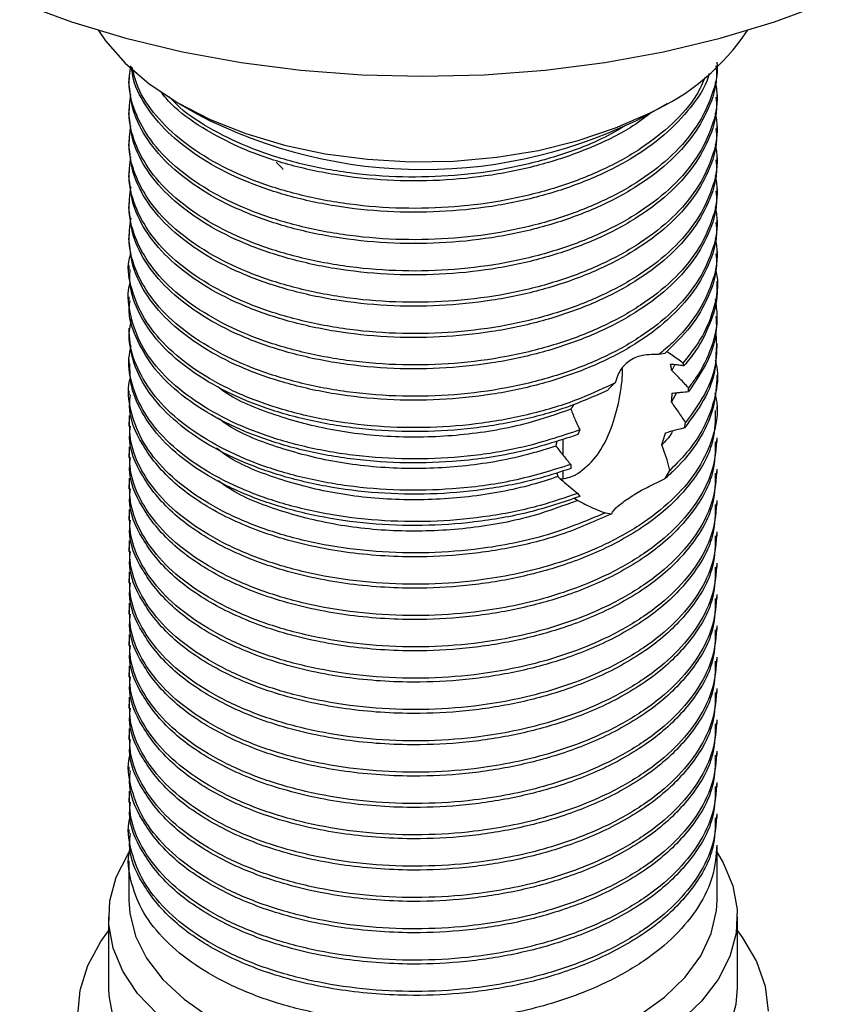
# Model space of a CAD drawing. Units: millimetres. Extents: x 5 to 995, y 5 to 995.
# Drawn here: x 177 to 209, y 772 to 811 of the extents above; entities that cross this region are included whole.
import ezdxf

# ---------------------------------------------------------------- set-up
doc = ezdxf.new("R2010")
doc.units = ezdxf.units.MM

msp = doc.modelspace()

# ---------------------------------------------------------------- linework, layer by layer
at = {"color": 7, "linetype": 'Continuous', "lineweight": 25}
for p, q in [((181.467, 808.407), (181.467, 808.254)), ((204.467, 807.641), (204.467, 807.794)), ((183.42, 807.396), (184.127, 806.987)), ((201.808, 806.987), (202.515, 807.396)), ((181.467, 807.182), (181.467, 807.029)), ((204.467, 806.416), (204.467, 806.57)), ((181.467, 805.957), (181.467, 805.804)), ((204.467, 805.192), (204.467, 805.345)), ((181.467, 804.732), (181.467, 804.579)), ((204.467, 803.967), (204.467, 804.12)), ((181.467, 803.507), (181.467, 803.355)), ((204.467, 802.742), (204.467, 802.895)), ((181.467, 802.283), (181.467, 802.13)), ((204.467, 801.517), (204.467, 801.67)), ((181.467, 801.058), (181.467, 800.905)), ((204.467, 800.293), (204.467, 800.445)), ((181.467, 799.833), (181.467, 799.68)), ((204.467, 799.068), (204.467, 799.221)), ((181.467, 798.608), (181.467, 798.455)), ((204.467, 797.843), (204.467, 797.996)), ((181.467, 797.384), (181.467, 797.23)), ((202.423, 797.619), (202.187, 797.577)), ((202.821, 797.194), (202.694, 796.961)), ((203.183, 797.15), (203.134, 797.247)), ((204.467, 796.618), (204.467, 796.771)), ((203.353, 796.13), (203.35, 796.278)), ((181.467, 796.159), (181.467, 796.005)), ((202.881, 796.089), (202.685, 795.725)), ((204.467, 795.393), (204.467, 795.546)), ((181.467, 794.934), (181.467, 794.781)), ((199.105, 794.635), (199.022, 794.45)), ((203.201, 794.721), (203.24, 794.92)), ((198.43, 794.278), (198.43, 793.662)), ((204.467, 794.168), (204.467, 794.322)), ((181.467, 793.709), (181.467, 793.556)), ((198.749, 793.279), (198.75, 793.126)), ((204.467, 792.943), (204.467, 793.097)), ((198.43, 793.026), (198.43, 792.737)), ((202.439, 792.734), (202.617, 793.046)), ((181.467, 792.484), (181.467, 792.331)), ((199.019, 792.153), (199.099, 792.03)), ((204.467, 791.719), (204.467, 791.872)), ((181.467, 791.259), (181.467, 791.106)), ((200.093, 791.385), (200.347, 791.357)), ((204.467, 790.494), (204.467, 790.647)), ((181.467, 790.035), (181.467, 789.881)), ((204.467, 789.269), (204.467, 789.422)), ((181.467, 788.81), (181.467, 788.657)), ((204.467, 788.044), (204.467, 788.197)), ((181.467, 787.585), (181.467, 787.432)), ((204.467, 786.819), (204.467, 786.973)), ((181.467, 786.36), (181.467, 786.207)), ((204.467, 785.594), (204.467, 785.748)), ((181.467, 785.135), (181.467, 784.982)), ((204.467, 784.37), (204.467, 784.523)), ((181.467, 783.911), (181.467, 783.757)), ((204.467, 783.145), (204.467, 783.298)), ((181.467, 782.686), (181.467, 782.532)), ((204.467, 781.92), (204.467, 782.073)), ((181.467, 781.461), (181.467, 781.308)), ((204.467, 780.695), (204.467, 780.849)), ((181.467, 780.236), (181.467, 780.083)), ((204.467, 779.47), (204.467, 779.624)), ((181.467, 779.011), (181.467, 778.858)), ((204.467, 776.243), (204.467, 778.399)), ((181.467, 777.786), (181.467, 776.243)), ((180.667, 775.59), (180.667, 772.813)), ((205.267, 772.813), (205.267, 775.59))]:
    msp.add_line(p, q, dxfattribs=at)
at = {"color": 7, "linetype": 'Continuous', "lineweight": 25, "flags": 128}
for points in [[(177.194, 811.333), (179.217, 810.589), (181.345, 809.949), (183.562, 809.419), (185.85, 809.003), (188.192, 808.703), (190.571, 808.522), (192.967, 808.462), (195.364, 808.522), (197.743, 808.703), (200.085, 809.003), (202.373, 809.419), (204.589, 809.949), (206.717, 810.589), (208.741, 811.333)], [(180.272, 810.255), (180.552, 809.845), (181.314, 808.971), (182.261, 808.159), (183.376, 807.421), (184.642, 806.771), (186.039, 806.217), (187.546, 805.768), (189.139, 805.432), (190.791, 805.214), (192.478, 805.117), (194.173, 805.143), (195.849, 805.292), (197.479, 805.56), (199.038, 805.945), (200.502, 806.439), (201.846, 807.035)], [(182.579, 771.788), (181.808, 772.603), (181.229, 773.469), (180.85, 774.372), (180.678, 775.295), (180.717, 776.224), (180.965, 777.142), (181.418, 778.033), (181.52, 778.187)], [(204.467, 778.109), (204.706, 777.71), (205.085, 776.807), (205.257, 775.884), (205.218, 774.955), (204.97, 774.038), (204.516, 773.147), (203.865, 772.297), (203.028, 771.504)], [(181.467, 776.243), (181.5, 775.742), (181.725, 774.845), (182.16, 773.974), (182.796, 773.146), (183.621, 772.375), (184.62, 771.676)], [(201.429, 771.747), (202.411, 772.454), (203.216, 773.232), (203.831, 774.065), (204.244, 774.94), (204.446, 775.838), (204.467, 776.243)], [(179.468, 771.755), (179.558, 772.733), (179.859, 773.696), (180.366, 774.63), (180.667, 775.046)], [(205.267, 775.046), (205.469, 774.775), (206.009, 773.847), (206.343, 772.888), (206.467, 771.912)], [(180.667, 772.813), (180.678, 772.519), (180.85, 771.596)], [(204.97, 771.261), (205.218, 772.179), (205.267, 772.813)]]:
    msp.add_lwpolyline(points, dxfattribs=at)
at = {"color": 7, "linetype": 'Continuous', "lineweight": 25}
for centre, radius, start, end in [((198.169, 815.265), 9.014, 294.0749, 326.2328), ((192.967, 823.909), 19.092, 242.4165, 297.5835)]:
    msp.add_arc(centre, radius, start, end, dxfattribs=at)
for points, knots in [([(204.455, 809.019), (204.459, 808.99), (204.52, 808.553), (204.289, 807.695), (203.731, 806.495), (202.777, 805.377), (201.523, 804.385), (199.99, 803.538), (198.218, 802.857), (196.265, 802.37), (194.22, 802.098), (192.142, 802.042), (190.08, 802.2), (188.098, 802.572), (186.29, 803.142), (184.708, 803.888), (183.389, 804.784), (182.371, 805.81), (181.72, 806.923), (181.423, 807.958), (181.504, 808.603), (181.536, 808.865)], [0, 0, 0, 0, 0.003921, 0.060081, 0.117051, 0.173893, 0.229679, 0.285364, 0.342163, 0.399155, 0.455398, 0.510776, 0.567297, 0.624329, 0.680929, 0.736352, 0.79249, 0.849454, 0.906306, 0.962118, 1, 1, 1, 1]), ([(204.426, 808.865), (204.437, 808.72), (204.479, 808.162), (204.167, 807.191), (203.491, 806.009), (202.446, 804.925), (201.109, 803.973), (199.504, 803.171), (197.67, 802.542), (195.683, 802.116), (193.623, 801.907), (191.544, 801.913), (189.497, 802.132), (187.556, 802.564), (185.809, 803.187), (184.299, 803.979), (183.061, 804.914), (182.15, 805.971), (181.573, 807.098), (181.503, 807.872), (181.468, 808.254)], [0, 0, 0, 0, 0.020406, 0.078174, 0.136498, 0.194413, 0.251116, 0.308482, 0.366725, 0.424887, 0.482015, 0.538892, 0.596943, 0.655241, 0.712822, 0.76944, 0.82719, 0.885512, 0.943442, 1, 1, 1, 1]), ([(204.16, 808.572), (204.148, 808.524), (204.034, 808.064), (203.463, 807.236), (202.454, 806.149), (201.107, 805.198), (199.504, 804.396), (197.67, 803.767), (195.683, 803.341), (193.623, 803.132), (191.544, 803.137), (189.497, 803.357), (187.556, 803.789), (185.809, 804.412), (184.3, 805.203), (183.059, 806.139), (182.159, 807.197), (181.654, 808.113), (181.589, 808.669), (181.57, 808.835)], [0, 0, 0, 0, 0.007538, 0.072584, 0.137172, 0.200411, 0.264388, 0.329343, 0.394207, 0.457919, 0.521351, 0.586092, 0.651108, 0.715325, 0.778468, 0.842873, 0.907917, 0.972522, 1, 1, 1, 1]), ([(204.007, 808.43), (203.904, 808.195), (203.623, 807.557), (202.769, 806.604), (201.525, 805.61), (199.99, 804.763), (198.218, 804.081), (196.265, 803.595), (194.22, 803.323), (192.142, 803.267), (190.08, 803.425), (188.098, 803.797), (186.29, 804.367), (184.709, 805.113), (183.385, 806.009), (182.385, 807.036), (181.774, 807.983), (181.652, 808.587), (181.609, 808.801)], [0, 0, 0, 0, 0.038817, 0.105415, 0.170776, 0.236018, 0.302565, 0.369338, 0.435235, 0.500118, 0.566338, 0.63316, 0.699474, 0.764409, 0.830182, 0.896923, 0.963532, 1, 1, 1, 1]), ([(204.397, 808.249), (204.427, 808.069), (204.527, 807.48), (204.301, 806.47), (203.728, 805.27), (202.778, 804.152), (201.522, 803.16), (199.99, 802.314), (198.218, 801.632), (196.265, 801.145), (194.22, 800.873), (192.142, 800.818), (190.08, 800.975), (188.098, 801.348), (186.29, 801.918), (184.708, 802.663), (183.389, 803.559), (182.371, 804.585), (181.718, 805.698), (181.417, 806.775), (181.506, 807.463), (181.545, 807.766)], [0, 0, 0, 0, 0.024123, 0.078809, 0.134285, 0.189635, 0.243958, 0.298182, 0.35349, 0.408987, 0.463755, 0.51768, 0.572717, 0.628254, 0.683369, 0.737337, 0.792002, 0.847472, 0.902833, 0.95718, 1, 1, 1, 1]), ([(201.897, 807.039), (201.63, 806.838), (200.935, 806.313), (199.496, 805.624), (197.672, 804.991), (195.682, 804.566), (193.623, 804.356), (191.544, 804.362), (189.496, 804.582), (187.557, 805.014), (185.806, 805.636), (184.311, 806.432), (183.266, 807.173), (182.853, 807.679), (182.728, 807.832)], [0, 0, 0, 0, 0.055855, 0.145971, 0.237464, 0.328829, 0.418571, 0.507919, 0.599111, 0.69069, 0.781143, 0.870084, 0.960803, 1, 1, 1, 1]), ([(204.426, 807.641), (204.437, 807.495), (204.479, 806.937), (204.167, 805.966), (203.491, 804.784), (202.446, 803.7), (201.109, 802.748), (199.504, 801.946), (197.67, 801.317), (195.683, 800.891), (193.623, 800.682), (191.544, 800.688), (189.497, 800.908), (187.556, 801.34), (185.809, 801.962), (184.299, 802.754), (183.061, 803.69), (182.15, 804.746), (181.573, 805.873), (181.503, 806.647), (181.468, 807.029)], [0, 0, 0, 0, 0.020406, 0.078174, 0.136498, 0.194413, 0.251116, 0.308482, 0.366725, 0.424887, 0.482015, 0.538892, 0.596943, 0.655241, 0.712822, 0.76944, 0.82719, 0.885512, 0.943442, 1, 1, 1, 1]), ([(200.913, 806.547), (200.604, 806.366), (199.795, 805.892), (198.211, 805.31), (196.266, 804.818), (194.22, 804.548), (192.142, 804.492), (190.079, 804.649), (188.099, 805.022), (186.287, 805.591), (184.72, 806.341), (183.615, 807.045), (183.161, 807.53), (183.026, 807.674)], [0, 0, 0, 0, 0.061805, 0.162214, 0.262965, 0.362393, 0.460292, 0.560209, 0.661032, 0.76109, 0.859067, 0.958308, 1, 1, 1, 1]), ([(204.397, 807.025), (204.427, 806.844), (204.527, 806.255), (204.301, 805.245), (203.728, 804.045), (202.778, 802.927), (201.522, 801.936), (199.99, 801.089), (198.218, 800.407), (196.265, 799.92), (194.22, 799.648), (192.142, 799.593), (190.08, 799.75), (188.098, 800.123), (186.29, 800.693), (184.708, 801.438), (183.389, 802.334), (182.371, 803.361), (181.718, 804.473), (181.417, 805.55), (181.506, 806.238), (181.545, 806.541)], [0, 0, 0, 0, 0.024123, 0.078809, 0.134285, 0.189635, 0.243958, 0.298182, 0.35349, 0.408987, 0.463755, 0.51768, 0.572717, 0.628254, 0.683369, 0.737337, 0.792002, 0.847472, 0.902833, 0.95718, 1, 1, 1, 1]), ([(204.426, 806.416), (204.437, 806.27), (204.479, 805.712), (204.167, 804.742), (203.491, 803.559), (202.446, 802.475), (201.109, 801.524), (199.504, 800.721), (197.67, 800.092), (195.683, 799.667), (193.623, 799.457), (191.544, 799.463), (189.497, 799.683), (187.556, 800.115), (185.809, 800.737), (184.299, 801.529), (183.061, 802.465), (182.15, 803.521), (181.573, 804.649), (181.503, 805.422), (181.468, 805.804)], [0, 0, 0, 0, 0.020406, 0.078174, 0.136498, 0.194413, 0.251116, 0.308482, 0.366725, 0.424887, 0.482015, 0.538892, 0.596943, 0.655241, 0.712822, 0.76944, 0.82719, 0.885512, 0.943442, 1, 1, 1, 1]), ([(204.397, 805.8), (204.427, 805.62), (204.527, 805.031), (204.301, 804.021), (203.728, 802.82), (202.778, 801.703), (201.522, 800.711), (199.99, 799.864), (198.218, 799.182), (196.265, 798.695), (194.22, 798.423), (192.142, 798.368), (190.08, 798.525), (188.098, 798.898), (186.29, 799.468), (184.708, 800.213), (183.389, 801.11), (182.371, 802.136), (181.718, 803.248), (181.417, 804.325), (181.506, 805.013), (181.545, 805.316)], [0, 0, 0, 0, 0.024123, 0.078809, 0.134285, 0.189635, 0.243958, 0.298182, 0.35349, 0.408987, 0.463755, 0.51768, 0.572717, 0.628254, 0.683369, 0.737337, 0.792002, 0.847472, 0.902833, 0.95718, 1, 1, 1, 1]), ([(204.426, 805.191), (204.437, 805.045), (204.479, 804.487), (204.167, 803.517), (203.491, 802.334), (202.446, 801.25), (201.109, 800.299), (199.504, 799.497), (197.67, 798.868), (195.683, 798.442), (193.623, 798.232), (191.544, 798.238), (189.497, 798.458), (187.556, 798.89), (185.809, 799.513), (184.299, 800.304), (183.061, 801.24), (182.15, 802.297), (181.573, 803.424), (181.503, 804.197), (181.468, 804.579)], [0, 0, 0, 0, 0.020406, 0.078174, 0.136498, 0.194413, 0.251116, 0.308482, 0.366725, 0.424887, 0.482015, 0.538892, 0.596943, 0.655241, 0.712822, 0.76944, 0.82719, 0.885512, 0.943442, 1, 1, 1, 1]), ([(187.219, 805.107), (187.305, 805.022), (187.402, 804.927), (187.495, 804.829), (187.504, 804.819)], [0, 0, 0, 0, 0.893848, 1, 1, 1, 1]), ([(204.397, 804.575), (204.427, 804.395), (204.527, 803.806), (204.301, 802.796), (203.728, 801.595), (202.778, 800.478), (201.522, 799.486), (199.99, 798.639), (198.218, 797.957), (196.265, 797.471), (194.22, 797.199), (192.142, 797.143), (190.08, 797.301), (188.098, 797.673), (186.29, 798.243), (184.708, 798.989), (183.389, 799.885), (182.372, 800.911), (181.718, 802.023), (181.414, 803.117), (181.507, 803.822), (181.549, 804.142)], [0, 0, 0, 0, 0.024066, 0.078621, 0.133965, 0.189184, 0.243377, 0.297472, 0.352649, 0.408013, 0.462651, 0.516448, 0.571354, 0.626758, 0.681742, 0.735582, 0.790117, 0.845455, 0.900683, 0.954901, 1, 1, 1, 1]), ([(204.426, 803.966), (204.437, 803.821), (204.479, 803.262), (204.167, 802.292), (203.491, 801.109), (202.446, 800.025), (201.109, 799.074), (199.504, 798.272), (197.67, 797.643), (195.683, 797.217), (193.623, 797.008), (191.544, 797.013), (189.497, 797.233), (187.556, 797.665), (185.809, 798.288), (184.299, 799.079), (183.061, 800.015), (182.15, 801.072), (181.573, 802.199), (181.503, 802.972), (181.468, 803.355)], [0, 0, 0, 0, 0.020406, 0.078174, 0.136498, 0.194413, 0.251116, 0.308482, 0.366725, 0.424887, 0.482015, 0.538892, 0.596943, 0.655241, 0.712822, 0.76944, 0.82719, 0.885512, 0.943442, 1, 1, 1, 1]), ([(204.397, 803.35), (204.427, 803.17), (204.527, 802.581), (204.301, 801.571), (203.728, 800.37), (202.778, 799.253), (201.522, 798.261), (199.99, 797.414), (198.218, 796.733), (196.265, 796.246), (194.22, 795.974), (192.142, 795.918), (190.08, 796.076), (188.098, 796.448), (186.29, 797.018), (184.708, 797.764), (183.389, 798.66), (182.372, 799.686), (181.718, 800.799), (181.414, 801.892), (181.507, 802.597), (181.549, 802.917)], [0, 0, 0, 0, 0.024066, 0.078621, 0.133965, 0.189184, 0.243377, 0.297472, 0.352649, 0.408013, 0.462651, 0.516448, 0.571354, 0.626758, 0.681742, 0.735582, 0.790117, 0.845455, 0.900683, 0.954901, 1, 1, 1, 1]), ([(204.426, 802.741), (204.437, 802.596), (204.479, 802.038), (204.167, 801.067), (203.491, 799.885), (202.446, 798.801), (201.109, 797.849), (199.504, 797.047), (197.67, 796.418), (195.683, 795.992), (193.623, 795.783), (191.544, 795.788), (189.497, 796.008), (187.556, 796.44), (185.809, 797.063), (184.299, 797.855), (183.061, 798.79), (182.15, 799.847), (181.573, 800.974), (181.503, 801.748), (181.468, 802.13)], [0, 0, 0, 0, 0.020406, 0.078174, 0.136498, 0.194413, 0.251116, 0.308482, 0.366725, 0.424887, 0.482015, 0.538892, 0.596943, 0.655241, 0.712822, 0.76944, 0.82719, 0.885512, 0.943442, 1, 1, 1, 1]), ([(204.397, 802.125), (204.427, 801.945), (204.527, 801.356), (204.301, 800.346), (203.725, 799.147), (202.954, 798.224), (202.369, 797.73), (202.187, 797.577)], [0, 0, 0, 0, 0.112469, 0.367433, 0.626078, 0.88414, 1, 1, 1, 1]), ([(200.484, 796.479), (200.051, 796.272), (199.068, 795.801), (197.313, 795.254), (195.311, 794.866), (193.244, 794.696), (191.167, 794.741), (189.131, 795), (187.221, 795.469), (185.515, 796.124), (184.051, 796.944), (182.872, 797.904), (182.008, 798.978), (181.556, 800.112), (181.373, 800.993), (181.526, 801.467), (181.558, 801.564)], [0, 0, 0, 0, 0.060995, 0.138523, 0.215707, 0.291322, 0.367316, 0.444668, 0.522113, 0.598376, 0.673794, 0.750823, 0.828382, 0.905184, 0.980476, 1, 1, 1, 1]), ([(204.426, 801.517), (204.437, 801.371), (204.479, 800.813), (204.163, 799.844), (203.511, 798.665), (202.781, 797.964), (202.423, 797.619)], [0, 0, 0, 0, 0.1058713, 0.4055758, 0.7081702, 1, 1, 1, 1]), ([(200.179, 796.173), (199.645, 795.937), (198.572, 795.465), (196.708, 794.962), (194.72, 794.641), (192.644, 794.534), (190.574, 794.64), (188.564, 794.961), (186.707, 795.486), (185.067, 796.191), (183.682, 797.053), (182.585, 798.05), (181.849, 799.147), (181.482, 800.116), (181.505, 800.704), (181.513, 800.905)], [0, 0, 0, 0, 0.076568, 0.153608, 0.234344, 0.313459, 0.393838, 0.475269, 0.556408, 0.635943, 0.715673, 0.796896, 0.878286, 0.958501, 1, 1, 1, 1]), ([(204.405, 800.933), (204.427, 800.839), (204.54, 800.341), (204.382, 799.451), (203.961, 798.297), (203.41, 797.598), (203.134, 797.247)], [0, 0, 0, 0, 0.074368, 0.395786, 0.697464, 1, 1, 1, 1]), ([(199.105, 794.635), (198.326, 794.376), (196.934, 793.912), (194.717, 793.572), (192.645, 793.462), (190.574, 793.568), (188.564, 793.89), (186.707, 794.414), (185.067, 795.119), (183.68, 795.981), (182.59, 796.978), (181.83, 798.076), (181.485, 799.221), (181.391, 800.012), (181.514, 800.396), (181.517, 800.404)], [0, 0, 0, 0, 0.1036169, 0.1853128, 0.2653691, 0.3467038, 0.4291042, 0.5112083, 0.5916891, 0.6723679, 0.7545571, 0.8369153, 0.9180846, 0.9982069, 1, 1, 1, 1]), ([(204.449, 800.292), (204.455, 800.244), (204.514, 799.788), (204.268, 798.912), (203.798, 797.908), (203.338, 797.34), (203.183, 797.15)], [0, 0, 0, 0, 0.04372, 0.422225, 0.805904, 1, 1, 1, 1]), ([(199.022, 794.45), (198.246, 794.197), (196.702, 793.693), (194.296, 793.37), (192.046, 793.317), (189.985, 793.486), (188.01, 793.868), (186.211, 794.447), (184.64, 795.2), (183.336, 796.102), (182.327, 797.134), (181.717, 798.248), (181.417, 799.115), (181.501, 799.588), (181.516, 799.678)], [0, 0, 0, 0, 0.107668, 0.214022, 0.297791, 0.383322, 0.469561, 0.55508, 0.638843, 0.723817, 0.809975, 0.895898, 0.980184, 1, 1, 1, 1]), ([(204.389, 799.743), (204.424, 799.522), (204.526, 798.891), (204.281, 797.841), (203.83, 796.909), (203.445, 796.403), (203.35, 796.278)], [0, 0, 0, 0, 0.1875024, 0.5338391, 0.8849101, 1, 1, 1, 1]), ([(198.749, 793.279), (198.011, 793.051), (196.543, 792.597), (194.243, 792.297), (192.046, 792.246), (189.985, 792.414), (188.01, 792.796), (186.211, 793.375), (184.64, 794.128), (183.335, 795.03), (182.33, 796.062), (181.706, 797.177), (181.403, 798.177), (181.527, 798.783), (181.572, 799.007)], [0, 0, 0, 0, 0.099549, 0.197812, 0.280226, 0.364374, 0.449219, 0.533355, 0.615764, 0.699364, 0.784129, 0.868662, 0.951586, 1, 1, 1, 1]), ([(204.424, 799.067), (204.434, 798.902), (204.471, 798.318), (204.154, 797.31), (203.621, 796.524), (203.353, 796.13)], [0, 0, 0, 0, 0.16327, 0.579819, 1, 1, 1, 1]), ([(204.41, 798.476), (204.436, 798.151), (204.499, 797.381), (204.136, 796.162), (203.54, 795.335), (203.24, 794.92)], [0, 0, 0, 0, 0.266497, 0.631763, 1, 1, 1, 1]), ([(198.75, 793.126), (198.355, 792.996), (197.344, 792.663), (195.586, 792.305), (193.527, 792.103), (191.448, 792.12), (189.404, 792.349), (187.47, 792.791), (185.734, 793.422), (184.236, 794.221), (183.011, 795.163), (182.116, 796.224), (181.563, 797.336), (181.504, 798.091), (181.476, 798.456)], [0, 0, 0, 0, 0.055659, 0.14272, 0.228171, 0.313445, 0.400431, 0.487719, 0.573868, 0.65868, 0.745237, 0.832586, 0.919279, 1, 1, 1, 1]), ([(199.019, 792.153), (198.537, 791.987), (197.445, 791.611), (195.586, 791.233), (193.527, 791.032), (191.448, 791.048), (189.404, 791.278), (187.47, 791.719), (185.734, 792.35), (184.235, 793.149), (183.014, 794.091), (182.107, 795.152), (181.587, 796.282), (181.4, 797.221), (181.518, 797.76), (181.553, 797.92)], [0, 0, 0, 0, 0.065214, 0.147904, 0.229064, 0.310056, 0.392674, 0.47558, 0.557402, 0.637956, 0.720167, 0.80313, 0.885469, 0.966094, 1, 1, 1, 1]), ([(204.429, 797.843), (204.426, 797.56), (204.42, 796.862), (204.011, 795.797), (203.463, 795.069), (203.201, 794.721)], [0, 0, 0, 0, 0.2627198, 0.6476923, 1, 1, 1, 1]), ([(202.187, 797.577), (201.934, 797.579), (201.479, 797.584), (200.942, 797.3), (200.624, 796.916), (200.526, 796.61), (200.484, 796.479)], [0, 0, 0, 0, 0.314706, 0.564223, 0.813681, 1, 1, 1, 1]), ([(203.134, 797.247), (203.068, 797.297), (202.935, 797.396), (202.722, 797.547), (202.573, 797.642), (202.493, 797.693)], [0, 0, 0, 0, 0.318287, 0.636579, 1, 1, 1, 1]), ([(204.397, 797.362), (204.416, 797.288), (204.542, 796.813), (204.419, 795.909), (204.032, 794.803), (203.404, 793.838), (202.879, 793.31), (202.617, 793.046)], [0, 0, 0, 0, 0.049216, 0.3191, 0.594515, 0.79787, 1, 1, 1, 1]), ([(199.099, 792.03), (198.447, 791.809), (197.148, 791.367), (195.039, 791.004), (192.929, 790.861), (190.854, 790.939), (188.831, 791.231), (186.948, 791.729), (185.276, 792.411), (183.854, 793.253), (182.715, 794.233), (181.927, 795.32), (181.506, 796.335), (181.507, 796.978), (181.508, 797.231)], [0, 0, 0, 0, 0.090954, 0.181334, 0.264852, 0.34933, 0.435107, 0.520769, 0.604917, 0.688676, 0.774168, 0.860029, 0.944841, 1, 1, 1, 1]), ([(199.038, 792.941), (199.274, 793.13), (199.747, 793.508), (200.261, 794.444), (200.601, 795.525), (200.763, 796.466), (200.772, 796.922), (200.775, 797.039)], [0, 0, 0, 0, 0.2214949, 0.4426101, 0.6737158, 0.9157178, 1, 1, 1, 1]), ([(202.649, 797.21), (202.695, 797.206), (202.812, 797.196), (202.991, 797.177), (203.119, 797.159), (203.183, 797.15)], [0, 0, 0, 0, 0.249793, 0.624748, 1, 1, 1, 1]), ([(202.694, 796.961), (202.693, 796.967), (202.691, 796.977), (202.69, 796.99), (202.688, 797.003), (202.686, 797.016), (202.684, 797.029), (202.682, 797.04), (202.68, 797.05), (202.678, 797.063), (202.676, 797.075), (202.674, 797.088), (202.672, 797.1), (202.669, 797.113), (202.667, 797.123), (202.665, 797.132), (202.663, 797.145), (202.661, 797.157), (202.658, 797.166), (202.656, 797.176), (202.654, 797.187), (202.651, 797.199), (202.65, 797.206), (202.649, 797.21)], [0, 0, 0, 0, 0.0604442, 0.1208884, 0.1511103, 0.2115545, 0.2719986, 0.3022206, 0.3324425, 0.3928867, 0.4533309, 0.4835528, 0.543997, 0.6044412, 0.6346631, 0.664885, 0.7253292, 0.7857734, 0.8159953, 0.8462173, 0.9066614, 0.95333, 1, 1, 1, 1]), ([(203.35, 796.278), (203.294, 796.338), (203.184, 796.459), (202.966, 796.688), (202.801, 796.854), (202.694, 796.961)], [0, 0, 0, 0, 0.2597865, 0.5195735, 1, 1, 1, 1]), ([(200.093, 791.385), (199.309, 791.061), (197.743, 790.414), (195.241, 789.946), (192.929, 789.79), (190.854, 789.867), (188.831, 790.159), (186.948, 790.657), (185.276, 791.339), (183.853, 792.181), (182.719, 793.161), (181.912, 794.248), (181.509, 795.389), (181.392, 796.227), (181.518, 796.66), (181.534, 796.717)], [0, 0, 0, 0, 0.10592, 0.211679, 0.288288, 0.365778, 0.444458, 0.523034, 0.600221, 0.677051, 0.75547, 0.834228, 0.912024, 0.98851, 1, 1, 1, 1]), ([(204.464, 796.618), (204.431, 796.216), (204.363, 795.397), (203.785, 794.199), (203.082, 793.315), (202.567, 792.85), (202.439, 792.734)], [0, 0, 0, 0, 0.2929562, 0.5962167, 0.8992464, 1, 1, 1, 1]), ([(198.751, 795.445), (198.199, 795.251), (196.897, 794.794), (194.603, 794.396), (192.017, 794.301), (189.463, 794.559), (187.158, 795.181), (185.613, 795.801), (185.029, 796.253), (184.939, 796.323)], [0, 0, 0, 0, 0.12508, 0.295075, 0.461658, 0.631898, 0.802581, 0.969412, 1, 1, 1, 1]), ([(200.484, 796.479), (200.397, 796.395), (200.295, 796.295), (200.195, 796.189), (200.179, 796.173)], [0, 0, 0, 0, 0.844241, 1, 1, 1, 1]), ([(204.386, 796.088), (204.42, 795.915), (204.534, 795.335), (204.335, 794.332), (203.796, 793.127), (202.875, 791.998), (201.64, 790.99), (199.946, 790.026), (197.724, 789.203), (195.245, 788.718), (192.929, 788.565), (190.854, 788.642), (188.831, 788.934), (186.948, 789.433), (185.276, 790.114), (183.854, 790.957), (182.716, 791.937), (181.924, 793.023), (181.481, 794.127), (181.49, 794.859), (181.494, 795.202)], [0, 0, 0, 0, 0.023395, 0.078588, 0.134659, 0.190688, 0.24603, 0.301076, 0.376579, 0.451967, 0.506575, 0.561812, 0.617898, 0.673909, 0.728929, 0.783696, 0.839595, 0.895736, 0.951191, 1, 1, 1, 1]), ([(200.347, 791.357), (199.702, 791.068), (198.492, 790.525), (196.442, 790.006), (194.407, 789.712), (192.095, 789.629), (189.569, 789.843), (187.01, 790.451), (184.807, 791.394), (183.058, 792.61), (181.933, 794.031), (181.425, 795.205), (181.514, 795.861), (181.533, 796.003)], [0, 0, 0, 0, 0.09212, 0.172965, 0.252867, 0.331362, 0.43819, 0.545726, 0.650958, 0.757111, 0.864767, 0.970787, 1, 1, 1, 1]), ([(202.685, 795.725), (202.686, 795.732), (202.687, 795.747), (202.689, 795.764), (202.691, 795.779), (202.692, 795.793), (202.694, 795.811), (202.696, 795.829), (202.697, 795.843), (202.698, 795.857), (202.7, 795.875), (202.701, 795.892), (202.703, 795.91), (202.704, 795.927), (202.706, 795.945), (202.707, 795.962), (202.708, 795.976), (202.709, 795.99), (202.71, 796.004), (202.711, 796.021), (202.713, 796.039), (202.714, 796.055), (202.714, 796.064), (202.715, 796.07)], [0, 0, 0, 0, 0.061088, 0.122176, 0.15272, 0.183264, 0.244352, 0.30544, 0.335984, 0.366528, 0.427616, 0.488705, 0.519249, 0.580337, 0.641425, 0.671969, 0.733057, 0.763601, 0.794145, 0.855233, 0.916321, 0.946865, 1, 1, 1, 1]), ([(202.715, 796.07), (202.771, 796.077), (202.884, 796.089), (203.098, 796.11), (203.253, 796.122), (203.353, 796.13)], [0, 0, 0, 0, 0.2583402, 0.5166799, 1, 1, 1, 1]), ([(204.399, 795.395), (204.395, 795.011), (204.384, 794.071), (203.606, 792.649), (202.25, 791.245), (200.463, 790.121), (198.48, 789.309), (196.445, 788.779), (194.406, 788.487), (192.096, 788.404), (189.569, 788.618), (187.01, 789.226), (184.807, 790.169), (183.058, 791.385), (181.933, 792.806), (181.425, 793.98), (181.514, 794.637), (181.533, 794.779)], [0, 0, 0, 0, 0.053635, 0.131269, 0.205431, 0.278212, 0.344703, 0.403056, 0.460728, 0.517385, 0.594492, 0.67211, 0.748065, 0.824686, 0.90239, 0.978915, 1, 1, 1, 1]), ([(198.88, 795.642), (198.876, 795.636), (198.868, 795.624), (198.855, 795.605), (198.843, 795.586), (198.83, 795.567), (198.817, 795.547), (198.804, 795.528), (198.792, 795.509), (198.779, 795.489), (198.766, 795.468), (198.756, 795.453), (198.751, 795.445)], [0, 0, 0, 0, 0.0868047, 0.1855201, 0.2842355, 0.382951, 0.4816664, 0.5803818, 0.6790972, 0.7778126, 0.8765281, 1, 1, 1, 1]), ([(198.751, 795.445), (198.778, 795.373), (198.833, 795.229), (198.947, 794.958), (199.043, 794.761), (199.105, 794.635)], [0, 0, 0, 0, 0.263748, 0.52749, 1, 1, 1, 1]), ([(203.24, 794.92), (203.151, 795.055), (203.017, 795.259), (202.83, 795.526), (202.733, 795.659), (202.685, 795.725)], [0, 0, 0, 0, 0.499641, 0.749779, 1, 1, 1, 1]), ([(198.163, 794.004), (197.828, 793.898), (196.725, 793.547), (194.691, 793.179), (192.105, 793.073), (189.547, 793.32), (187.231, 793.93), (185.66, 794.554), (185.055, 795.016), (184.948, 795.097)], [0, 0, 0, 0, 0.0778047, 0.2560116, 0.4305195, 0.6087593, 0.7876418, 0.9625097, 1, 1, 1, 1]), ([(202.452, 794.522), (202.52, 794.541), (202.655, 794.581), (202.906, 794.649), (203.086, 794.693), (203.201, 794.721)], [0, 0, 0, 0, 0.264805, 0.529605, 1, 1, 1, 1]), ([(204.464, 794.322), (204.431, 793.919), (204.363, 793.101), (203.787, 791.902), (202.877, 790.773), (201.639, 789.766), (199.946, 788.802), (197.723, 787.978), (195.245, 787.494), (192.929, 787.341), (190.854, 787.417), (188.831, 787.709), (186.948, 788.208), (185.276, 788.89), (183.854, 789.732), (182.716, 790.712), (181.924, 791.798), (181.481, 792.902), (181.49, 793.635), (181.494, 793.977)], [0, 0, 0, 0, 0.055522, 0.112998, 0.170429, 0.227156, 0.28358, 0.360973, 0.438248, 0.494224, 0.550843, 0.608333, 0.665746, 0.722144, 0.778281, 0.83558, 0.893126, 0.949969, 1, 1, 1, 1]), ([(202.74, 794.603), (202.723, 794.569), (202.624, 794.374), (202.448, 794.196), (202.302, 794.049)], [0, 0, 0, 0, 0.171518, 1, 1, 1, 1]), ([(202.302, 794.049), (202.305, 794.056), (202.31, 794.071), (202.318, 794.093), (202.326, 794.115), (202.333, 794.137), (202.341, 794.159), (202.348, 794.181), (202.356, 794.204), (202.363, 794.226), (202.37, 794.248), (202.377, 794.271), (202.384, 794.293), (202.391, 794.315), (202.398, 794.338), (202.405, 794.36), (202.412, 794.382), (202.419, 794.405), (202.425, 794.427), (202.432, 794.45), (202.439, 794.473), (202.445, 794.497), (202.45, 794.514), (202.452, 794.522)], [0, 0, 0, 0, 0.047192, 0.094383, 0.141575, 0.188767, 0.235959, 0.28315, 0.330342, 0.377534, 0.424726, 0.471917, 0.519109, 0.566301, 0.613493, 0.660684, 0.707876, 0.755068, 0.80226, 0.849451, 0.896643, 0.94832, 1, 1, 1, 1]), ([(204.399, 794.17), (204.395, 793.786), (204.384, 792.846), (203.606, 791.424), (202.25, 790.02), (200.463, 788.896), (198.48, 788.084), (196.445, 787.554), (194.406, 787.263), (192.096, 787.179), (189.569, 787.393), (187.01, 788.001), (184.807, 788.944), (183.058, 790.16), (181.933, 791.582), (181.425, 792.755), (181.514, 793.412), (181.533, 793.554)], [0, 0, 0, 0, 0.053635, 0.131269, 0.205431, 0.278212, 0.344703, 0.403056, 0.460728, 0.517385, 0.594492, 0.67211, 0.748065, 0.824686, 0.90239, 0.978915, 1, 1, 1, 1]), ([(198.243, 792.807), (197.909, 792.699), (196.809, 792.342), (194.779, 791.965), (192.193, 791.846), (189.633, 792.081), (187.303, 792.678), (185.681, 793.32), (185.037, 793.809), (184.893, 793.917)], [0, 0, 0, 0, 0.077016, 0.2530453, 0.4253192, 0.6011599, 0.7778118, 0.9505401, 1, 1, 1, 1]), ([(198.207, 794.213), (198.207, 794.211), (198.204, 794.202), (198.2, 794.186), (198.197, 794.169), (198.193, 794.155), (198.19, 794.142), (198.187, 794.125), (198.183, 794.109), (198.18, 794.092), (198.176, 794.075), (198.173, 794.058), (198.17, 794.042), (198.166, 794.025), (198.164, 794.011), (198.163, 794.004)], [0, 0, 0, 0, 0.035396, 0.131478, 0.227561, 0.275602, 0.323644, 0.419726, 0.515809, 0.56385, 0.659933, 0.756016, 0.804057, 0.902026, 1, 1, 1, 1]), ([(198.163, 794.004), (198.212, 793.94), (198.31, 793.813), (198.503, 793.57), (198.653, 793.393), (198.749, 793.279)], [0, 0, 0, 0, 0.259586, 0.519171, 1, 1, 1, 1]), ([(202.617, 793.046), (202.584, 793.186), (202.529, 793.423), (202.417, 793.757), (202.341, 793.951), (202.302, 794.049)], [0, 0, 0, 0, 0.415191, 0.707236, 1, 1, 1, 1]), ([(204.464, 793.097), (204.431, 792.695), (204.363, 791.876), (203.787, 790.677), (202.877, 789.548), (201.639, 788.541), (199.946, 787.577), (197.723, 786.754), (195.245, 786.269), (192.929, 786.116), (190.854, 786.192), (188.831, 786.485), (186.948, 786.983), (185.276, 787.665), (183.854, 788.507), (182.716, 789.487), (181.924, 790.573), (181.481, 791.677), (181.49, 792.41), (181.494, 792.753)], [0, 0, 0, 0, 0.055522, 0.112998, 0.170429, 0.227156, 0.28358, 0.360973, 0.438248, 0.494224, 0.550843, 0.608333, 0.665746, 0.722144, 0.778281, 0.83558, 0.893126, 0.949969, 1, 1, 1, 1]), ([(204.399, 792.945), (204.395, 792.561), (204.384, 791.621), (203.606, 790.199), (202.25, 788.795), (200.463, 787.671), (198.48, 786.859), (196.445, 786.329), (194.406, 786.038), (192.096, 785.954), (189.569, 786.169), (187.01, 786.776), (184.807, 787.719), (183.058, 788.936), (181.933, 790.357), (181.425, 791.53), (181.514, 792.187), (181.533, 792.329)], [0, 0, 0, 0, 0.053635, 0.131269, 0.205431, 0.278212, 0.344703, 0.403056, 0.460728, 0.517385, 0.594492, 0.67211, 0.748065, 0.824686, 0.90239, 0.978915, 1, 1, 1, 1]), ([(198.197, 792.953), (198.198, 792.948), (198.201, 792.938), (198.205, 792.925), (198.209, 792.91), (198.213, 792.896), (198.218, 792.882), (198.222, 792.868), (198.227, 792.855), (198.231, 792.841), (198.235, 792.829), (198.239, 792.818), (198.242, 792.811), (198.243, 792.807)], [0, 0, 0, 0, 0.098176, 0.212699, 0.269961, 0.384484, 0.499007, 0.556268, 0.670791, 0.785314, 0.842575, 0.921287, 1, 1, 1, 1]), ([(198.243, 792.807), (198.306, 792.751), (198.464, 792.611), (198.722, 792.392), (198.92, 792.232), (199.019, 792.153)], [0, 0, 0, 0, 0.249807, 0.624766, 1, 1, 1, 1]), ([(198.348, 792.715), (198.541, 792.745), (198.778, 792.782), (198.997, 792.916), (199.038, 792.941)], [0, 0, 0, 0, 0.813769, 1, 1, 1, 1]), ([(200.347, 791.357), (200.368, 791.398), (200.425, 791.508), (200.695, 791.756), (201.202, 792.095), (201.81, 792.437), (202.225, 792.633), (202.439, 792.734)], [0, 0, 0, 0, 0.140624, 0.377087, 0.602477, 0.795501, 1, 1, 1, 1]), ([(199.017, 791.879), (198.459, 791.67), (197.162, 791.185), (194.865, 790.751), (192.282, 790.619), (189.717, 790.842), (187.379, 791.429), (185.751, 792.06), (185.103, 792.542), (184.962, 792.647)], [0, 0, 0, 0, 0.125997, 0.293005, 0.456372, 0.622992, 0.790548, 0.954439, 1, 1, 1, 1]), ([(198.882, 791.963), (198.885, 791.96), (198.893, 791.955), (198.906, 791.946), (198.919, 791.938), (198.933, 791.929), (198.946, 791.92), (198.96, 791.912), (198.973, 791.904), (198.987, 791.895), (199.002, 791.887), (199.012, 791.882), (199.017, 791.879)], [0, 0, 0, 0, 0.083142, 0.183262, 0.283383, 0.383503, 0.483623, 0.583743, 0.683864, 0.783984, 0.891989, 1, 1, 1, 1]), ([(204.464, 791.872), (204.431, 791.47), (204.363, 790.651), (203.787, 789.452), (202.877, 788.323), (201.639, 787.316), (199.946, 786.352), (197.723, 785.529), (195.245, 785.044), (192.929, 784.891), (190.854, 784.968), (188.831, 785.26), (186.948, 785.758), (185.276, 786.44), (183.854, 787.282), (182.716, 788.262), (181.924, 789.349), (181.481, 790.453), (181.49, 791.185), (181.494, 791.528)], [0, 0, 0, 0, 0.055522, 0.112998, 0.170429, 0.227156, 0.28358, 0.360973, 0.438248, 0.494224, 0.550843, 0.608333, 0.665746, 0.722144, 0.778281, 0.83558, 0.893126, 0.949969, 1, 1, 1, 1]), ([(204.399, 791.72), (204.395, 791.336), (204.384, 790.396), (203.606, 788.974), (202.25, 787.57), (200.463, 786.446), (198.48, 785.634), (196.445, 785.105), (194.406, 784.813), (192.096, 784.73), (189.569, 784.944), (187.01, 785.552), (184.807, 786.494), (183.058, 787.711), (181.933, 789.132), (181.425, 790.305), (181.514, 790.962), (181.533, 791.104)], [0, 0, 0, 0, 0.053635, 0.131269, 0.205431, 0.278212, 0.344703, 0.403056, 0.460728, 0.517385, 0.594492, 0.67211, 0.748065, 0.824686, 0.90239, 0.978915, 1, 1, 1, 1]), ([(199.017, 791.879), (199.164, 791.802), (199.413, 791.672), (199.773, 791.508), (199.986, 791.426), (200.093, 791.385)], [0, 0, 0, 0, 0.419172, 0.709102, 1, 1, 1, 1]), ([(204.464, 790.647), (204.431, 790.245), (204.363, 789.426), (203.787, 788.228), (202.877, 787.099), (201.639, 786.091), (199.946, 785.127), (197.723, 784.304), (195.245, 783.819), (192.929, 783.666), (190.854, 783.743), (188.831, 784.035), (186.948, 784.533), (185.276, 785.215), (183.854, 786.057), (182.716, 787.037), (181.924, 788.124), (181.481, 789.228), (181.49, 789.96), (181.494, 790.303)], [0, 0, 0, 0, 0.055522, 0.112998, 0.170429, 0.227156, 0.28358, 0.360973, 0.438248, 0.494224, 0.550843, 0.608333, 0.665746, 0.722144, 0.778281, 0.83558, 0.893126, 0.949969, 1, 1, 1, 1]), ([(204.399, 790.496), (204.395, 790.112), (204.384, 789.172), (203.606, 787.749), (202.25, 786.346), (200.463, 785.222), (198.48, 784.409), (196.445, 783.88), (194.406, 783.588), (192.096, 783.505), (189.569, 783.719), (187.01, 784.327), (184.807, 785.27), (183.058, 786.486), (181.933, 787.907), (181.425, 789.08), (181.514, 789.737), (181.533, 789.879)], [0, 0, 0, 0, 0.053635, 0.131269, 0.205431, 0.278212, 0.344703, 0.403056, 0.460728, 0.517385, 0.594492, 0.67211, 0.748065, 0.824686, 0.90239, 0.978915, 1, 1, 1, 1]), ([(204.464, 789.422), (204.431, 789.02), (204.363, 788.201), (203.787, 787.003), (202.877, 785.874), (201.639, 784.866), (199.946, 783.902), (197.723, 783.079), (195.245, 782.594), (192.929, 782.441), (190.854, 782.518), (188.831, 782.81), (186.948, 783.309), (185.276, 783.99), (183.854, 784.833), (182.716, 785.812), (181.924, 786.899), (181.481, 788.003), (181.49, 788.735), (181.494, 789.078)], [0, 0, 0, 0, 0.055522, 0.112998, 0.170429, 0.227156, 0.28358, 0.360973, 0.438248, 0.494224, 0.550843, 0.608333, 0.665746, 0.722144, 0.778281, 0.83558, 0.893126, 0.949969, 1, 1, 1, 1]), ([(204.399, 789.271), (204.395, 788.887), (204.384, 787.947), (203.606, 786.525), (202.25, 785.121), (200.463, 783.997), (198.48, 783.185), (196.445, 782.655), (194.406, 782.363), (192.096, 782.28), (189.569, 782.494), (187.01, 783.102), (184.807, 784.045), (183.058, 785.261), (181.933, 786.682), (181.425, 787.856), (181.514, 788.513), (181.533, 788.654)], [0, 0, 0, 0, 0.053635, 0.131269, 0.205431, 0.278212, 0.344703, 0.403056, 0.460728, 0.517385, 0.594492, 0.67211, 0.748065, 0.824686, 0.90239, 0.978915, 1, 1, 1, 1]), ([(204.464, 788.198), (204.431, 787.795), (204.363, 786.976), (203.787, 785.778), (202.877, 784.649), (201.639, 783.641), (199.946, 782.678), (197.723, 781.854), (195.245, 781.369), (192.929, 781.217), (190.854, 781.293), (188.831, 781.585), (186.948, 782.084), (185.276, 782.766), (183.854, 783.608), (182.716, 784.588), (181.924, 785.674), (181.481, 786.778), (181.49, 787.511), (181.494, 787.853)], [0, 0, 0, 0, 0.055522, 0.112998, 0.170429, 0.227156, 0.28358, 0.360973, 0.438248, 0.494224, 0.550843, 0.608333, 0.665746, 0.722144, 0.778281, 0.83558, 0.893126, 0.949969, 1, 1, 1, 1]), ([(204.399, 788.046), (204.395, 787.662), (204.384, 786.722), (203.606, 785.3), (202.25, 783.896), (200.463, 782.772), (198.48, 781.96), (196.445, 781.43), (194.406, 781.139), (192.096, 781.055), (189.569, 781.269), (187.01, 781.877), (184.807, 782.82), (183.058, 784.036), (181.933, 785.457), (181.425, 786.631), (181.514, 787.288), (181.533, 787.43)], [0, 0, 0, 0, 0.053635, 0.131269, 0.205431, 0.278212, 0.344703, 0.403056, 0.460728, 0.517385, 0.594492, 0.67211, 0.748065, 0.824686, 0.90239, 0.978915, 1, 1, 1, 1]), ([(204.464, 786.973), (204.431, 786.571), (204.363, 785.752), (203.787, 784.553), (202.877, 783.424), (201.639, 782.417), (199.946, 781.453), (197.723, 780.63), (195.245, 780.145), (192.929, 779.992), (190.854, 780.068), (188.831, 780.361), (186.948, 780.859), (185.276, 781.541), (183.854, 782.383), (182.716, 783.363), (181.924, 784.449), (181.481, 785.553), (181.49, 786.286), (181.494, 786.629)], [0, 0, 0, 0, 0.055522, 0.112998, 0.170429, 0.227156, 0.28358, 0.360973, 0.438248, 0.494224, 0.550843, 0.608333, 0.665746, 0.722144, 0.778281, 0.83558, 0.893126, 0.949969, 1, 1, 1, 1]), ([(204.399, 786.821), (204.395, 786.437), (204.384, 785.497), (203.606, 784.075), (202.25, 782.671), (200.463, 781.547), (198.48, 780.735), (196.445, 780.205), (194.406, 779.914), (192.096, 779.83), (189.569, 780.044), (187.01, 780.652), (184.807, 781.595), (183.058, 782.812), (181.933, 784.233), (181.425, 785.406), (181.514, 786.063), (181.533, 786.205)], [0, 0, 0, 0, 0.053635, 0.131269, 0.205431, 0.278212, 0.344703, 0.403056, 0.460728, 0.517385, 0.594492, 0.67211, 0.748065, 0.824686, 0.90239, 0.978915, 1, 1, 1, 1]), ([(204.464, 785.748), (204.431, 785.346), (204.363, 784.527), (203.787, 783.328), (202.877, 782.199), (201.639, 781.192), (199.946, 780.228), (197.723, 779.405), (195.245, 778.92), (192.929, 778.767), (190.854, 778.843), (188.831, 779.136), (186.948, 779.634), (185.276, 780.316), (183.854, 781.158), (182.716, 782.138), (181.924, 783.224), (181.481, 784.329), (181.49, 785.061), (181.494, 785.404)], [0, 0, 0, 0, 0.055522, 0.112998, 0.170429, 0.227156, 0.28358, 0.360973, 0.438248, 0.494224, 0.550843, 0.608333, 0.665746, 0.722144, 0.778281, 0.83558, 0.893126, 0.949969, 1, 1, 1, 1]), ([(204.399, 785.596), (204.395, 785.212), (204.384, 784.272), (203.606, 782.85), (202.25, 781.446), (200.463, 780.322), (198.48, 779.51), (196.445, 778.98), (194.406, 778.689), (192.096, 778.606), (189.569, 778.82), (187.01, 779.427), (184.807, 780.37), (183.058, 781.587), (181.933, 783.008), (181.425, 784.181), (181.514, 784.838), (181.533, 784.98)], [0, 0, 0, 0, 0.053635, 0.131269, 0.205431, 0.278212, 0.344703, 0.403056, 0.460728, 0.517385, 0.594492, 0.67211, 0.748065, 0.824686, 0.90239, 0.978915, 1, 1, 1, 1]), ([(204.464, 784.523), (204.431, 784.121), (204.363, 783.302), (203.787, 782.103), (202.877, 780.974), (201.639, 779.967), (199.946, 779.003), (197.723, 778.18), (195.245, 777.695), (192.929, 777.542), (190.854, 777.619), (188.831, 777.911), (186.948, 778.409), (185.276, 779.091), (183.854, 779.933), (182.716, 780.913), (181.924, 782), (181.481, 783.104), (181.49, 783.836), (181.494, 784.179)], [0, 0, 0, 0, 0.055522, 0.112998, 0.170429, 0.227156, 0.28358, 0.360973, 0.438248, 0.494224, 0.550843, 0.608333, 0.665746, 0.722144, 0.778281, 0.83558, 0.893126, 0.949969, 1, 1, 1, 1]), ([(204.399, 784.372), (204.395, 783.988), (204.384, 783.047), (203.606, 781.625), (202.25, 780.221), (200.463, 779.098), (198.48, 778.285), (196.445, 777.756), (194.406, 777.464), (192.096, 777.381), (189.569, 777.595), (187.01, 778.203), (184.807, 779.146), (183.058, 780.362), (181.933, 781.783), (181.425, 782.956), (181.514, 783.613), (181.533, 783.755)], [0, 0, 0, 0, 0.053635, 0.131269, 0.205431, 0.278212, 0.344703, 0.403056, 0.460728, 0.517385, 0.594492, 0.67211, 0.748065, 0.824686, 0.90239, 0.978915, 1, 1, 1, 1]), ([(204.464, 783.298), (204.431, 782.896), (204.363, 782.077), (203.787, 780.879), (202.877, 779.75), (201.639, 778.742), (199.946, 777.778), (197.723, 776.955), (195.245, 776.47), (192.929, 776.317), (190.854, 776.394), (188.831, 776.686), (186.948, 777.185), (185.276, 777.866), (183.854, 778.708), (182.716, 779.688), (181.924, 780.775), (181.481, 781.879), (181.49, 782.611), (181.494, 782.954)], [0, 0, 0, 0, 0.055522, 0.112998, 0.170429, 0.227156, 0.28358, 0.360973, 0.438248, 0.494224, 0.550843, 0.608333, 0.665746, 0.722144, 0.778281, 0.83558, 0.893126, 0.949969, 1, 1, 1, 1]), ([(204.399, 783.147), (204.395, 782.763), (204.384, 781.823), (203.606, 780.401), (202.25, 778.997), (200.463, 777.873), (198.48, 777.061), (196.445, 776.531), (194.406, 776.239), (192.096, 776.156), (189.569, 776.37), (187.01, 776.978), (184.807, 777.921), (183.058, 779.137), (181.933, 780.558), (181.425, 781.732), (181.514, 782.389), (181.533, 782.53)], [0, 0, 0, 0, 0.053635, 0.131269, 0.205431, 0.278212, 0.344703, 0.403056, 0.460728, 0.517385, 0.594492, 0.67211, 0.748065, 0.824686, 0.90239, 0.978915, 1, 1, 1, 1]), ([(204.464, 782.074), (204.431, 781.671), (204.363, 780.852), (203.787, 779.654), (202.877, 778.525), (201.639, 777.517), (199.946, 776.553), (197.723, 775.73), (195.245, 775.245), (192.929, 775.093), (190.854, 775.169), (188.831, 775.461), (186.948, 775.96), (185.276, 776.641), (183.853, 777.484), (182.719, 778.463), (181.911, 779.551), (181.51, 780.691), (181.391, 781.522), (181.514, 781.949), (181.529, 781.998)], [0, 0, 0, 0, 0.054798, 0.111524, 0.168207, 0.224194, 0.279883, 0.356266, 0.432534, 0.48778, 0.543661, 0.600401, 0.657065, 0.712728, 0.768133, 0.824684, 0.881481, 0.937582, 0.99274, 1, 1, 1, 1]), ([(204.399, 781.922), (204.395, 781.538), (204.384, 780.598), (203.606, 779.176), (202.25, 777.772), (200.463, 776.648), (198.48, 775.836), (196.445, 775.306), (194.406, 775.015), (192.096, 774.931), (189.569, 775.145), (187.01, 775.753), (184.807, 776.696), (183.058, 777.912), (181.933, 779.333), (181.425, 780.507), (181.514, 781.164), (181.533, 781.306)], [0, 0, 0, 0, 0.053635, 0.131269, 0.205431, 0.278212, 0.344703, 0.403056, 0.460728, 0.517385, 0.594492, 0.67211, 0.748065, 0.824686, 0.90239, 0.978915, 1, 1, 1, 1]), ([(204.464, 780.849), (204.431, 780.446), (204.363, 779.628), (203.787, 778.429), (202.877, 777.3), (201.639, 776.293), (199.946, 775.329), (197.723, 774.506), (195.245, 774.021), (192.929, 773.868), (190.854, 773.944), (188.831, 774.236), (186.948, 774.735), (185.276, 775.417), (183.854, 776.259), (182.716, 777.239), (181.924, 778.325), (181.481, 779.429), (181.49, 780.162), (181.494, 780.504)], [0, 0, 0, 0, 0.055522, 0.112998, 0.170429, 0.227156, 0.28358, 0.360973, 0.438248, 0.494224, 0.550843, 0.608333, 0.665746, 0.722144, 0.778281, 0.83558, 0.893126, 0.949969, 1, 1, 1, 1]), ([(204.399, 780.697), (204.395, 780.313), (204.384, 779.373), (203.606, 777.951), (202.25, 776.547), (200.463, 775.423), (198.48, 774.611), (196.445, 774.081), (194.406, 773.79), (192.096, 773.706), (189.569, 773.92), (187.01, 774.528), (184.807, 775.471), (183.058, 776.687), (181.933, 778.109), (181.425, 779.282), (181.514, 779.939), (181.533, 780.081)], [0, 0, 0, 0, 0.053635, 0.131269, 0.205431, 0.278212, 0.344703, 0.403056, 0.460728, 0.517385, 0.594492, 0.67211, 0.748065, 0.824686, 0.90239, 0.978915, 1, 1, 1, 1]), ([(204.464, 779.624), (204.431, 779.222), (204.363, 778.403), (203.787, 777.204), (202.877, 776.075), (201.639, 775.068), (199.946, 774.104), (197.723, 773.281), (195.245, 772.796), (192.929, 772.643), (190.854, 772.719), (188.831, 773.012), (186.948, 773.51), (185.276, 774.192), (183.853, 775.034), (182.719, 776.014), (181.911, 777.101), (181.51, 778.242), (181.391, 779.073), (181.514, 779.499), (181.529, 779.549)], [0, 0, 0, 0, 0.054798, 0.111524, 0.168207, 0.224194, 0.279883, 0.356266, 0.432534, 0.48778, 0.543661, 0.600401, 0.657065, 0.712728, 0.768133, 0.824684, 0.881481, 0.937582, 0.99274, 1, 1, 1, 1]), ([(204.399, 779.472), (204.395, 779.088), (204.384, 778.148), (203.606, 776.726), (202.25, 775.322), (200.463, 774.198), (198.48, 773.386), (196.445, 772.856), (194.406, 772.565), (192.096, 772.482), (189.569, 772.696), (187.01, 773.303), (184.807, 774.246), (183.058, 775.463), (181.933, 776.884), (181.425, 778.057), (181.514, 778.714), (181.533, 778.856)], [0, 0, 0, 0, 0.053635, 0.131269, 0.205431, 0.278212, 0.344703, 0.403056, 0.460728, 0.517385, 0.594492, 0.67211, 0.748065, 0.824686, 0.90239, 0.978915, 1, 1, 1, 1]), ([(204.464, 778.399), (204.431, 777.997), (204.363, 777.178), (203.787, 775.979), (202.877, 774.85), (201.639, 773.843), (199.946, 772.879), (197.723, 772.056), (195.245, 771.571), (192.929, 771.418), (190.854, 771.495), (188.831, 771.787), (186.948, 772.285), (185.276, 772.967), (183.853, 773.809), (182.719, 774.789), (181.911, 775.876), (181.51, 777.017), (181.391, 777.848), (181.514, 778.274), (181.529, 778.324)], [0, 0, 0, 0, 0.054798, 0.111524, 0.168207, 0.224194, 0.279883, 0.356266, 0.432534, 0.48778, 0.543661, 0.600401, 0.657065, 0.712728, 0.768133, 0.824684, 0.881481, 0.937582, 0.99274, 1, 1, 1, 1])]:
    msp.add_open_spline(points, degree=3, knots=knots, dxfattribs=at)

doc.saveas('drawing.dxf')
